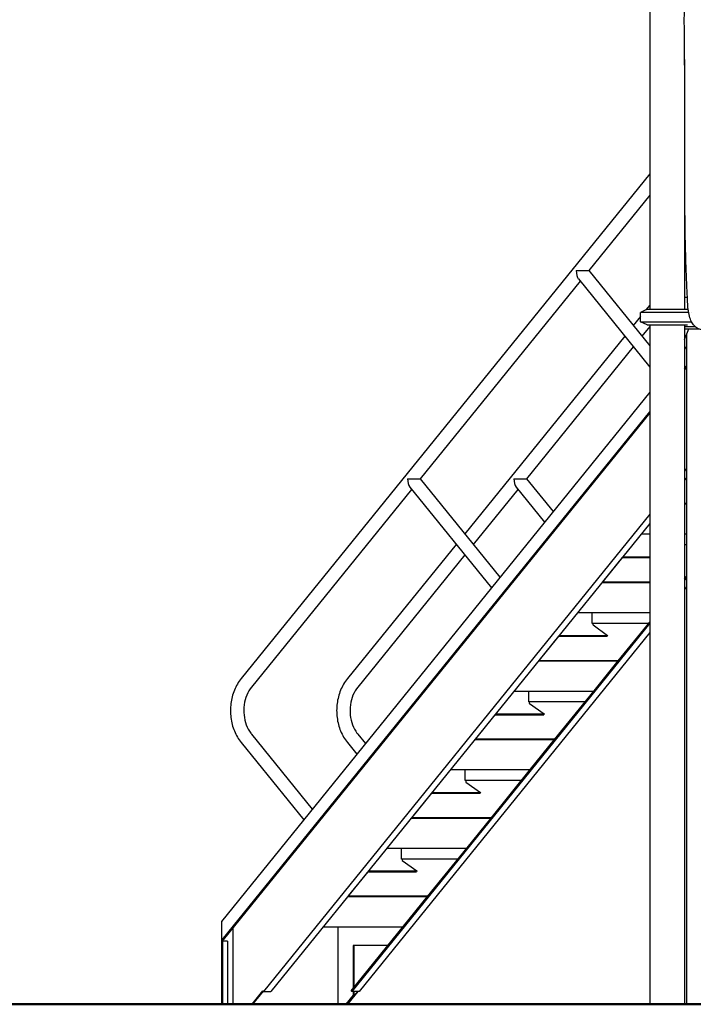
# Model space of a CAD drawing. Units: millimetres. Extents: x 204877 to 246927, y -10067 to 19633.
# Drawn here: x 231246 to 232961, y -5362 to -2855 of the extents above; entities that cross this region are included whole.
import ezdxf

# ---------------------------------------------------------------- set-up
doc = ezdxf.new("R2010")
doc.units = ezdxf.units.MM
doc.header["$LTSCALE"] = 15
doc.layers.add('P001', color=131, linetype='Continuous')
doc.layers.add('P_7THICK', color=7, linetype='Continuous', lineweight=50)

msp = doc.modelspace()

# ---------------------------------------------------------------- linework, layer by layer
at = {"layer": 'P001', "extrusion": (-1, -2.22045e-16, 0)}
for p, q in [((232850.1, -2692.3), (232850.1, -3592.3)), ((232939.1, -2956.6), (232939.1, -3592.3)), ((232850.1, -3247.7), (231810.3, -4532.9)), ((232850.1, -3301.8), (232694.9, -3493.5)), ((232663, -3493.5), (232694.9, -3493.5)), ((232694.9, -3493.5), (232850.1, -3685.3)), ((232673, -3520.6), (232265.9, -4023.9)), ((232668.5, -3514.9), (232850.1, -3739.4)), ((232850.1, -3581.9), (232840.5, -3593.7)), ((232939.4, -3562.3), (232939.1, -3562.3)), ((232946, -3562.3), (232939.4, -3562.3)), ((232843.6, -3592.3), (232826.6, -3600.2)), ((232949.4, -3600.2), (232826.6, -3600.2)), ((232826.6, -3624.4), (232826.6, -3600.2)), ((232843.6, -3592.3), (232945.6, -3592.3)), ((232945.6, -3592.3), (232946.6, -3592.8)), ((232955.7, -3600.2), (232955.7, -3600.2)), ((232826.6, -3611), (232808.2, -3633.6)), ((232826.6, -3624.4), (232956.6, -3624.4)), ((232843.6, -3632.3), (232826.6, -3624.4)), ((232843.6, -3632.3), (232945.6, -3632.3)), ((232850.1, -3632.3), (232850.1, -5362.3)), ((232939.1, -3632.3), (232939.1, -5362.3)), ((232945.6, -3632.3), (232946.6, -3631.8)), ((232786.4, -3660.7), (232379.2, -4164)), ((232850.1, -3636), (232830.1, -3660.7)), ((232939.1, -3669.2), (232950.1, -3642.3)), ((232939.1, -3642.3), (232974.8, -3642.3)), ((232966.8, -3637.3), (232939.4, -3637.3)), ((232944.1, -3656.9), (232944.1, -5362.3)), ((232808.2, -3687.7), (232536.2, -4023.9)), ((232944.1, -3687.4), (232939.1, -3693.7)), ((232939.1, -3743.2), (232944.1, -3736.9)), ((232944.1, -3740.2), (232939.1, -3746.5)), ((232850.1, -3803.7), (231760, -5151)), ((231761.9, -5198.2), (232850.1, -3853.2)), ((232850.1, -3856.5), (231764.6, -5198.2)), ((232944.1, -3998.1), (232939.1, -4004.4)), ((232234, -4023.9), (232265.9, -4023.9)), ((232265.9, -4023.9), (232468.9, -4274.8)), ((232504.4, -4023.9), (232536.2, -4023.9)), ((232536.2, -4023.9), (232604.1, -4107.7)), ((232944.1, -4021.6), (232939.1, -4027.8)), ((232941.6, -4024.8), (232939.1, -4027.9)), ((232941.5, -4024.8), (232944.1, -4024.8)), ((232943.1, -4022.8), (232944.1, -4022.8)), ((232244, -4050.9), (231836.8, -4554.3)), ((232239.4, -4045.3), (232447, -4301.9)), ((232514.4, -4050.9), (232401.1, -4191)), ((232509.8, -4045.3), (232582.2, -4134.8)), ((232939.1, -4086.4), (232944.1, -4086.4)), ((232939.1, -4088), (232944.1, -4088)), ((232850.1, -4114.4), (231867, -5329.5)), ((232850.1, -4137.9), (231886, -5329.5)), ((232828.4, -4164.6), (232850.1, -4164.6)), ((232939.1, -4164.6), (232944.1, -4164.6)), ((232357.3, -4191), (232080.7, -4532.9)), ((232944.1, -4192.3), (232939.1, -4192.3)), ((232379.2, -4218), (232107.2, -4554.3)), ((232779.8, -4224.8), (232729.9, -4286.4)), ((232779.7, -4224.8), (232850.1, -4224.8)), ((232781.3, -4222.8), (232850.1, -4222.8)), ((232729.9, -4286.4), (232850.1, -4286.4)), ((232739.3, -4274.8), (232739.3, -4274.8)), ((232939.1, -4278.9), (232944.1, -4272.6)), ((232944.1, -4275.9), (232939.1, -4282.1)), ((232728.5, -4288), (232850.1, -4288)), ((232944.1, -4299.3), (232939.1, -4305.6)), ((232666.6, -4364.6), (232850.1, -4364.6)), ((232704, -4392.3), (232704, -4365.6)), ((232850.1, -4392.1), (232091.7, -5329.5)), ((232704.1, -4392.3), (232704, -4392.3)), ((232847.3, -4392.3), (232704.1, -4392.3)), ((232705.4, -4392.3), (232705.4, -4395.4)), ((232705.8, -4396.3), (232743, -4422.8)), ((232769.8, -4488), (232850.1, -4388.9)), ((232850.1, -4415.6), (232110.7, -5329.5)), ((232617.9, -4424.8), (232568.1, -4486.4)), ((232617.9, -4424.8), (232742.1, -4424.8)), ((232619.5, -4422.8), (232743, -4422.8)), ((232743, -4422.8), (232742.1, -4424.8)), ((232566.7, -4488), (232769.8, -4488)), ((232568.1, -4486.4), (232771.2, -4486.4)), ((232708.7, -4563.6), (232769.8, -4488)), ((232504.8, -4564.6), (232707.9, -4564.6)), ((232542.2, -4592.3), (232542.2, -4565.6)), ((232608, -4688), (232708.7, -4563.6)), ((232542.3, -4592.3), (232542.2, -4592.3)), ((232685.5, -4592.3), (232542.3, -4592.3)), ((232543.6, -4592.3), (232543.6, -4595.4)), ((232544, -4596.3), (232581.2, -4622.8)), ((232456.1, -4624.8), (232406.3, -4686.4)), ((232456.1, -4624.8), (232580.3, -4624.8)), ((232457.7, -4622.8), (232581.2, -4622.8)), ((232581.2, -4622.8), (232580.3, -4624.8)), ((231836.8, -4674.3), (231991.2, -4865.2)), ((232107.2, -4674.3), (232126.4, -4698.1)), ((232404.9, -4688), (232608, -4688)), ((232406.3, -4686.4), (232609.3, -4686.4)), ((232546.9, -4763.6), (232608, -4688)), ((231810.3, -4695.7), (231969.4, -4892.3)), ((232080.7, -4695.7), (232104.6, -4725.2)), ((232446.2, -4888), (232546.9, -4763.6)), ((232343, -4764.6), (232546.1, -4764.6)), ((232380.4, -4792.3), (232380.4, -4765.6)), ((232380.5, -4792.3), (232380.4, -4792.3)), ((232523.7, -4792.3), (232380.5, -4792.3)), ((232381.8, -4792.3), (232381.8, -4795.4)), ((232382.2, -4796.3), (232419.4, -4822.8)), ((232294.3, -4824.8), (232244.5, -4886.4)), ((232294.3, -4824.8), (232418.4, -4824.8)), ((232295.9, -4822.8), (232419.4, -4822.8)), ((232419.4, -4822.8), (232418.4, -4824.8)), ((232243.1, -4888), (232446.2, -4888)), ((232244.5, -4886.4), (232447.5, -4886.4)), ((232261.6, -4865.2), (232261.6, -4865.2)), ((232385.1, -4963.6), (232446.2, -4888)), ((232284.4, -5088), (232385.1, -4963.6)), ((232181.2, -4964.6), (232384.3, -4964.6)), ((232218.6, -4992.3), (232218.6, -4965.6)), ((232218.7, -4992.3), (232218.6, -4992.3)), ((232361.9, -4992.3), (232218.7, -4992.3)), ((232220, -4992.3), (232220, -4995.4)), ((232220.4, -4996.3), (232257.6, -5022.8)), ((232132.5, -5024.8), (232082.7, -5086.4)), ((232132.5, -5024.8), (232256.6, -5024.8)), ((232134.1, -5022.8), (232257.6, -5022.8)), ((232257.6, -5022.8), (232256.6, -5024.8)), ((232081.3, -5088), (232284.4, -5088)), ((232082.6, -5086.4), (232285.7, -5086.4)), ((232223.3, -5163.6), (232284.4, -5088)), ((231760, -5151), (231760, -5362.3)), ((232019.4, -5164.6), (232222.5, -5164.6)), ((232090.4, -5327.9), (232223.3, -5163.6)), ((231789.9, -5362.3), (231789.9, -5166.9)), ((232056.8, -5362.3), (232056.8, -5165.6)), ((231764.6, -5198.2), (231761.9, -5198.2)), ((231761.9, -5201.3), (231761.9, -5198.2)), ((231763.9, -5201.3), (231761.9, -5201.3)), ((231763.9, -5362.3), (231763.9, -5201.3)), ((231775.7, -5201.3), (231763.9, -5201.3)), ((231775.7, -5201.3), (231775.7, -5362.3)), ((232095.4, -5212.3), (232095.4, -5321.7)), ((232183.9, -5212.3), (232095.4, -5212.3)), ((232096.8, -5212.3), (232096.8, -5320)), ((231837.8, -5362.3), (231865.7, -5327.9)), ((231866.4, -5328.7), (231839.2, -5362.3)), ((231865.7, -5327.9), (231867, -5329.5)), ((231867, -5329.5), (231886, -5329.5)), ((232095.4, -5339.3), (232076.8, -5362.3)), ((232096.8, -5339.3), (232078.2, -5362.3)), ((232106.7, -5329.5), (232080.2, -5362.3)), ((232081.5, -5362.3), (232108.1, -5329.5)), ((232091.7, -5329.5), (232090.4, -5327.9)), ((232110.7, -5329.5), (232091.7, -5329.5)), ((232095.4, -5329.5), (232095.4, -5339.3)), ((232096.8, -5339.3), (232095.4, -5339.3)), ((232096.8, -5329.5), (232096.8, -5339.3))]:
    msp.add_line(p, q, dxfattribs=at)
at = {"layer": 'P001'}
for centre, major_axis, ratio, end_param in [((232673, -3493.5), (0, 24), 0.415627, 2.667011), ((232244, -4023.9), (0, 24), 0.415627, 2.667011), ((232514.4, -4023.9), (0, 24), 0.415627, 2.667011), ((232706.2, -4395.4), (0, 1), 0.809017, 2.617994), ((232544.4, -4595.4), (0, 1), 0.809017, 2.617994), ((232382.6, -4795.4), (0, 1), 0.809017, 2.617994), ((232220.8, -4995.4), (0, 1), 0.809017, 2.617994)]:
    msp.add_ellipse(centre, major_axis=major_axis, ratio=ratio, start_param=1.570796, end_param=end_param, dxfattribs=at)
at = {"layer": 'P001', "extrusion": (4.93038e-32, -2.22045e-16, -1)}
for centre, major_axis, ratio, start_param, end_param in [((232939.4, -3566.9), (0, 4.6), 0.406737, -0.192345, 0), ((232939.4, -3632.7), (0, 4.6), 0.406737, 3.141593, 3.333938), ((232704.8, -4365.6), (0, 1), 0.809017, 4.712389, 6.283185), ((232543, -4565.6), (0, 1), 0.809017, -1.570796, 0), ((232381.2, -4765.6), (0, 1), 0.809017, 4.712389, 6.283185), ((232219.4, -4965.6), (0, 1), 0.809017, 4.712389, 6.283185), ((232057.6, -5165.6), (0, 1), 0.809017, -1.570796, 0)]:
    msp.add_ellipse(centre, major_axis=major_axis, ratio=ratio, start_param=start_param, end_param=end_param, dxfattribs=at)
at = {"layer": 'P001'}
for points, knots in [([(232948.1, -3592.4), (232947.2, -3586.5), (232947.1, -3580.4), (232946.2, -3565.2), (232945.7, -3555.9), (232943.8, -3518.8), (232942.8, -3490.9), (232940.4, -3407.1), (232939.8, -3351.1), (232939.1, -3218.1), (232939.3, -3141), (232940.3, -2954.1), (232935.2, -2843.9), (232941.2, -2734.3)], [0, 0, 0, 0, 1.802249, 1.802249, 4.589681, 4.589681, 12.952536, 12.952536, 29.748663, 29.748663, 52.864562, 52.864562, 85.823157, 85.823157, 85.823157, 85.823157]), ([(232986.6, -3645.3), (232983.2, -3645), (232979.9, -3644.3), (232972.9, -3641.6), (232969.2, -3639.4), (232963, -3634), (232960.3, -3630.7), (232955.7, -3623.1), (232953.9, -3618.7), (232950.8, -3608.5), (232949.8, -3602.6), (232948.7, -3596.1), (232948.6, -3595.6), (232948.5, -3595.2), (232948.5, -3595.2), (232948.5, -3595), (232948.4, -3594.8), (232948.3, -3594.1), (232948.2, -3593.5), (232948.1, -3592.8), (232948.1, -3592.6), (232948.1, -3592.4)], [0, 0, 0, 0, 1.098812, 1.098812, 2.445522, 2.445522, 3.774584, 3.774584, 5.230682, 5.230682, 7.06507, 7.06507, 7.206508, 7.206508, 7.214202, 7.214202, 7.268681, 7.268681, 7.432126, 7.432126, 7.493011, 7.493011, 7.493011, 7.493011]), ([(231810.3, -4532.9), (231803.3, -4541.6), (231797.4, -4551.6), (231788.5, -4573.2), (231785.5, -4584.7), (231782.5, -4608.3), (231782.5, -4620.3), (231785.5, -4643.9), (231788.5, -4655.4), (231797.4, -4676.9), (231803.3, -4686.9), (231810.3, -4695.7)], [0.785398, 0.785398, 0.785398, 0.785398, 1.099557, 1.099557, 1.413717, 1.413717, 1.727876, 1.727876, 2.042035, 2.042035, 2.356194, 2.356194, 2.356194, 2.356194]), ([(232080.7, -4532.9), (232073.6, -4541.6), (232067.8, -4551.6), (232058.9, -4573.2), (232055.9, -4584.7), (232052.9, -4608.3), (232052.9, -4620.3), (232055.9, -4643.9), (232058.9, -4655.4), (232067.8, -4676.9), (232073.6, -4686.9), (232080.7, -4695.7)], [0.785398, 0.785398, 0.785398, 0.785398, 1.099557, 1.099557, 1.413717, 1.413717, 1.727876, 1.727876, 2.042035, 2.042035, 2.356194, 2.356194, 2.356194, 2.356194]), ([(231836.8, -4554.3), (231831.9, -4560.2), (231827.7, -4567.3), (231821.3, -4582.8), (231819.1, -4591.1), (231816.7, -4608.2), (231816.5, -4617.1), (231818.4, -4634.3), (231820.4, -4642.7), (231826.2, -4658.2), (231830.1, -4665.4), (231835.3, -4672.5), (231836.1, -4673.4), (231836.8, -4674.3)], [0.785398, 0.785398, 0.785398, 0.785398, 1.096389, 1.096389, 1.40068, 1.40068, 1.703342, 1.703342, 2.005942, 2.005942, 2.309855, 2.309855, 2.356194, 2.356194, 2.356194, 2.356194]), ([(232107.2, -4554.3), (232102.3, -4560.2), (232098.1, -4567.3), (232091.7, -4582.8), (232089.4, -4591.1), (232087.1, -4608.2), (232086.9, -4617.1), (232088.8, -4634.3), (232090.8, -4642.7), (232096.6, -4658.2), (232100.5, -4665.4), (232105.7, -4672.5), (232106.4, -4673.4), (232107.2, -4674.3)], [0.785398, 0.785398, 0.785398, 0.785398, 1.096389, 1.096389, 1.40068, 1.40068, 1.703342, 1.703342, 2.005942, 2.005942, 2.309855, 2.309855, 2.356194, 2.356194, 2.356194, 2.356194])]:
    msp.add_open_spline(points, degree=3, knots=knots, dxfattribs=at)
msp.add_open_spline([(232848.4, -3632.3), (232848.9, -3632.6), (232849.5, -3632.9), (232850.1, -3633.2)], degree=3, dxfattribs=at)
at = {"layer": 'P_7THICK'}
msp.add_line((228814.7, -5362.3), (244195.4, -5362.3), dxfattribs=at)

doc.saveas('drawing.dxf')
